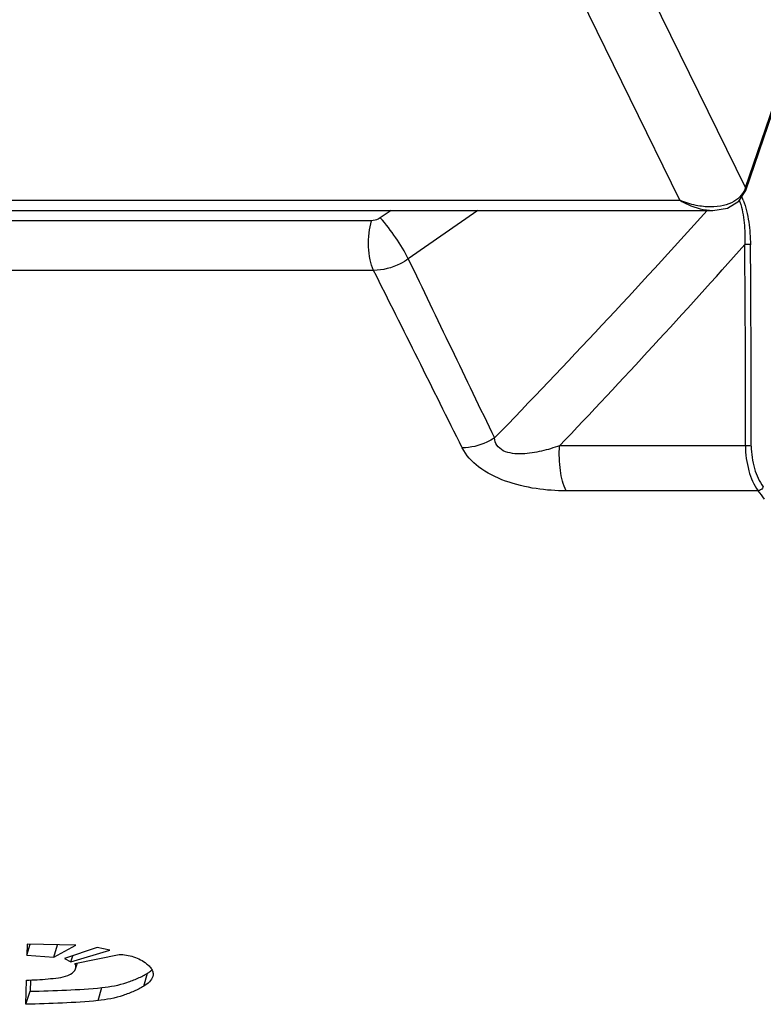
# Model space of a CAD drawing. Units: inches. Extents: x 0 to 34, y 0 to 22.
# Drawn here: x 26.9 to 27.4, y 14.8 to 15.5 of the extents above; entities that cross this region are included whole.
import ezdxf

# ---------------------------------------------------------------- set-up
doc = ezdxf.new("R2010")
doc.units = ezdxf.units.IN
doc.header["$LTSCALE"] = 1.87
doc.header["$MEASUREMENT"] = 0
doc.layers.get('0').update_dxf_attribs({"linetype": 'CONTINUOUS'})

msp = doc.modelspace()

# ---------------------------------------------------------------- linework, layer by layer
at = {"color": 7, "linetype": 'CONTINUOUS'}
for p, q in [((27.36538, 15.34754), (27.05364, 15.98281)), ((27.3212, 15.33896), (27.01714, 15.95857)), ((27.36538, 15.34754), (27.40323, 15.45851)), ((27.36557, 15.3456), (27.40408, 15.45851)), ((27.36087, 15.33827), (27.36556, 15.34557)), ((27.36557, 15.3456), (27.36538, 15.34754)), ((25.29908, 15.33896), (27.3212, 15.33896)), ((25.3067, 15.33214), (27.34313, 15.33214)), ((27.12653, 15.33214), (27.1191, 15.32703)), ((27.18499, 15.33214), (27.138, 15.29936)), ((27.34328, 15.33214), (27.34329, 15.33214)), ((27.11324, 15.32513), (25.30832, 15.32513)), ((27.11462, 15.29163), (25.30971, 15.29163)), ((27.36537, 15.17347), (27.24002, 15.17347)), ((27.37396, 15.14306), (27.24445, 15.14306)), ((26.88108, 14.83758), (26.8807, 14.83017)), ((26.8807, 14.83017), (26.88311, 14.83753)), ((26.91385, 14.83687), (26.88108, 14.83758)), ((26.89907, 14.82877), (26.90152, 14.83714)), ((26.89907, 14.82877), (26.91385, 14.83687)), ((26.92812, 14.83537), (26.90613, 14.82782)), ((26.91052, 14.82571), (26.93668, 14.83359)), ((26.93668, 14.83359), (26.92812, 14.83537)), ((26.8807, 14.83017), (26.89907, 14.82877)), ((26.90613, 14.82782), (26.91052, 14.82571)), ((26.91052, 14.82571), (26.91173, 14.82974)), ((26.91319, 14.82456), (26.94296, 14.83053)), ((26.91361, 14.82099), (26.91492, 14.82491)), ((26.88019, 14.79699), (26.88052, 14.81326)), ((26.8832, 14.8132), (26.88305, 14.80575)), ((26.95964, 14.80931), (26.96216, 14.81805)), ((26.92877, 14.79949), (26.93136, 14.80824)), ((26.88019, 14.79699), (26.88305, 14.80575))]:
    msp.add_line(p, q, dxfattribs=at)
msp.add_lwpolyline([(27.34328, 15.33214), (27.35321, 15.3337), (27.36087, 15.33827)], dxfattribs=at)
for centre, radius, start, end in [((27.31352, 15.32253), 0.05048, 17.6336, 18.8832), ((27.31334, 15.32054), 0.0538, 20.13867, 22.82971), ((23.33625, 18.93052), 5.38282, 315.81323, 318.04781), ((23.55064, 18.69462), 5.1, 316.33657, 318.40836), ((12.79652, 15.1915), 14.56886, 359.929067, 0.462665), ((12.80619, 15.18796), 14.56304, 359.942025, 0.475991), ((76.23511, 38.87289), 54.46318, 205.647568, 205.788455), ((-13.41906, -5.03278), 45.34381, 26.461201, 26.630116), ((25.35197, 13.59084), 2.54908, 37.35667, 37.51217)]:
    msp.add_arc(centre, radius, start, end, dxfattribs=at)
for points in [[(27.36538, 15.34754), (27.36474, 15.34565), (27.36373, 15.34385), (27.36246, 15.34231)], [(27.33203, 15.33551), (27.32832, 15.3363), (27.32469, 15.33748), (27.3212, 15.33896)], [(27.35747, 15.33812), (27.35533, 15.33686), (27.35295, 15.33596), (27.35054, 15.33537)], [(27.36246, 15.34231), (27.36107, 15.34064), (27.35934, 15.33922), (27.35747, 15.33812)], [(27.34193, 15.33441), (27.33861, 15.33442), (27.33527, 15.33482), (27.33203, 15.33551)], [(27.35054, 15.33537), (27.34773, 15.33469), (27.34482, 15.3344), (27.34193, 15.33441)]]:
    msp.add_open_spline(points, degree=3, dxfattribs=at)
for points, knots in [([(27.3212, 15.33896), (27.32296, 15.33792), (27.3298, 15.33431), (27.33758, 15.33213), (27.34328, 15.33214)], [0, 0, 0, 0, 0.264446, 1, 1, 1, 1]), ([(27.36163, 15.33782), (27.36309, 15.33325), (27.36481, 15.32367), (27.36508, 15.31399), (27.3649, 15.30915)], [0, 0, 0, 0, 0.497617, 1, 1, 1, 1]), ([(27.36385, 15.33906), (27.3656, 15.33429), (27.36792, 15.32427), (27.36868, 15.31407), (27.36873, 15.30894)], [0, 0, 0, 0, 0.497956, 1, 1, 1, 1]), ([(27.11462, 15.29163), (27.11352, 15.29387), (27.11194, 15.29919), (27.11096, 15.30773), (27.11127, 15.31664), (27.11238, 15.32247), (27.11324, 15.32513)], [0, 0, 0, 0, 0.219542, 0.481937, 0.753948, 1, 1, 1, 1]), ([(27.1191, 15.32703), (27.11866, 15.32673), (27.11688, 15.32568), (27.11478, 15.32513), (27.11324, 15.32513)], [0, 0, 0, 0, 0.255652, 1, 1, 1, 1]), ([(27.138, 15.29936), (27.13564, 15.30438), (27.12966, 15.31389), (27.12296, 15.3229), (27.1191, 15.32703)], [0, 0, 0, 0, 0.495537, 1, 1, 1, 1]), ([(27.36873, 15.30894), (27.36849, 15.30901), (27.36722, 15.30924), (27.36593, 15.30924), (27.3649, 15.30915)], [0, 0, 0, 0, 0.197282, 1, 1, 1, 1]), ([(27.138, 15.29936), (27.13627, 15.29814), (27.12916, 15.2939), (27.12078, 15.29165), (27.11462, 15.29163)], [0, 0, 0, 0, 0.256054, 1, 1, 1, 1]), ([(27.19612, 15.1787), (27.19447, 15.17765), (27.18776, 15.17398), (27.18004, 15.17206), (27.17436, 15.17204)], [0, 0, 0, 0, 0.256661, 1, 1, 1, 1]), ([(27.24002, 15.17347), (27.23602, 15.17205), (27.22987, 15.17019), (27.22142, 15.16853), (27.21487, 15.16786), (27.2083, 15.16807), (27.20212, 15.16962), (27.19738, 15.17338), (27.19627, 15.17702), (27.19612, 15.1787)], [0, 0, 0, 0, 0.256151, 0.386809, 0.519193, 0.652499, 0.782347, 0.897968, 1, 1, 1, 1]), ([(27.24445, 15.14306), (27.23768, 15.14306), (27.2238, 15.14403), (27.20356, 15.14887), (27.1858, 15.15756), (27.17688, 15.167), (27.17436, 15.17204)], [0, 0, 0, 0, 0.25734, 0.526285, 0.785988, 1, 1, 1, 1]), ([(27.24445, 15.14306), (27.24237, 15.1473), (27.23995, 15.15753), (27.23961, 15.16788), (27.24002, 15.17347)], [0, 0, 0, 0, 0.457434, 1, 1, 1, 1]), ([(27.36537, 15.17347), (27.36532, 15.1678), (27.36675, 15.15713), (27.37099, 15.14707), (27.37396, 15.14306)], [0, 0, 0, 0, 0.531622, 1, 1, 1, 1]), ([(27.36922, 15.17323), (27.36867, 15.17339), (27.36737, 15.17352), (27.36608, 15.17352), (27.36537, 15.17347)], [0, 0, 0, 0, 0.445973, 1, 1, 1, 1]), ([(27.36922, 15.17323), (27.36922, 15.16811), (27.37062, 15.15846), (27.37463, 15.14943), (27.37739, 15.14584)], [0, 0, 0, 0, 0.530448, 1, 1, 1, 1]), ([(27.37739, 15.14584), (27.37727, 15.1455), (27.37654, 15.14417), (27.3751, 15.14321), (27.37396, 15.14306)], [0, 0, 0, 0, 0.239384, 1, 1, 1, 1]), ([(26.94296, 14.83053), (26.94627, 14.83072), (26.95291, 14.82936), (26.95896, 14.82642), (26.96153, 14.82437)], [0, 0, 0, 0, 0.50247, 1, 1, 1, 1]), ([(26.90849, 14.81643), (26.9091, 14.81667), (26.91117, 14.81766), (26.91308, 14.81941), (26.91361, 14.82099)], [0, 0, 0, 0, 0.281999, 1, 1, 1, 1]), ([(26.91361, 14.82099), (26.91371, 14.82126), (26.914, 14.82245), (26.9137, 14.82377), (26.91319, 14.82456)], [0, 0, 0, 0, 0.234745, 1, 1, 1, 1]), ([(26.96153, 14.82437), (26.96232, 14.82374), (26.96371, 14.82242), (26.96526, 14.82022), (26.96604, 14.81793), (26.96589, 14.81642), (26.9657, 14.81575)], [0, 0, 0, 0, 0.299078, 0.563665, 0.793331, 1, 1, 1, 1]), ([(26.96216, 14.81805), (26.96245, 14.81819), (26.96352, 14.8188), (26.9645, 14.81954), (26.96518, 14.82014)], [0, 0, 0, 0, 0.261103, 1, 1, 1, 1]), ([(26.88052, 14.81326), (26.88537, 14.81338), (26.89258, 14.81381), (26.9019, 14.81483), (26.90645, 14.8156), (26.90849, 14.81643)], [0, 0, 0, 0, 0.51597, 0.766095, 1, 1, 1, 1]), ([(26.93136, 14.80824), (26.93709, 14.80881), (26.9454, 14.81049), (26.95444, 14.81395), (26.95901, 14.81619), (26.96117, 14.81737), (26.96216, 14.81805)], [0, 0, 0, 0, 0.530785, 0.773701, 0.889222, 1, 1, 1, 1]), ([(26.9657, 14.81575), (26.96531, 14.81439), (26.96348, 14.81185), (26.96105, 14.81003), (26.95964, 14.80931)], [0, 0, 0, 0, 0.471975, 1, 1, 1, 1]), ([(26.88305, 14.80575), (26.89119, 14.80591), (26.9073, 14.80649), (26.92341, 14.80744), (26.93136, 14.80824)], [0, 0, 0, 0, 0.504655, 1, 1, 1, 1]), ([(26.95964, 14.80931), (26.9576, 14.80792), (26.95298, 14.80569), (26.94287, 14.8017), (26.93452, 14.80006), (26.92877, 14.79949)], [0, 0, 0, 0, 0.227011, 0.468776, 1, 1, 1, 1]), ([(26.92877, 14.79949), (26.92078, 14.79869), (26.90458, 14.79773), (26.88837, 14.79715), (26.88019, 14.79699)], [0, 0, 0, 0, 0.495337, 1, 1, 1, 1])]:
    msp.add_open_spline(points, degree=3, knots=knots, dxfattribs=at)

doc.saveas('drawing.dxf')
